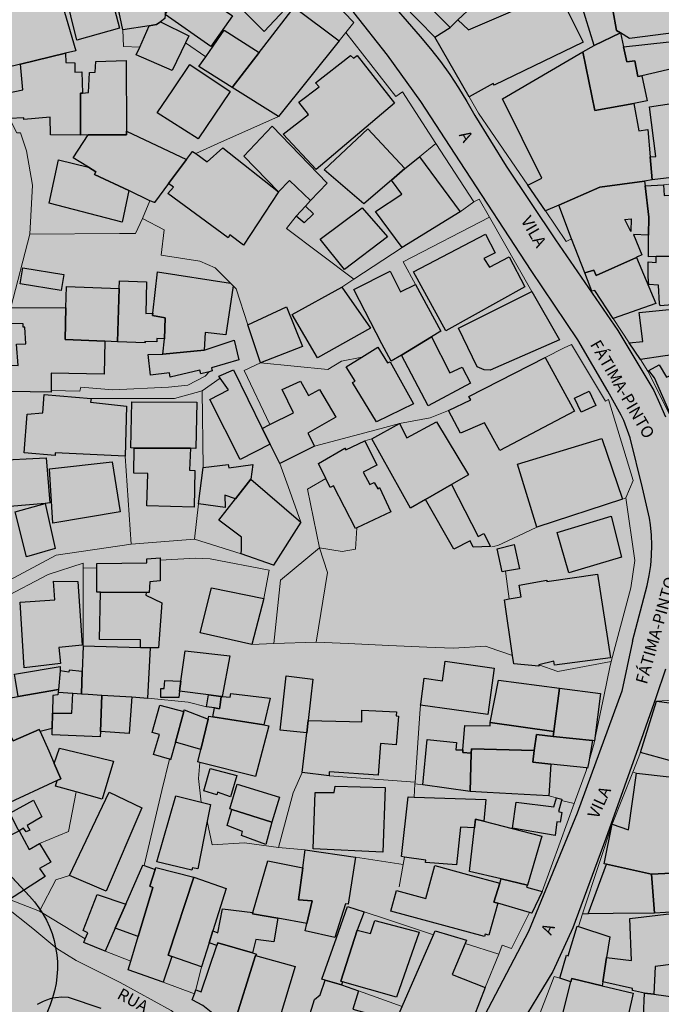
# Model space of a CAD drawing. Units: millimetres. Extents: x 283071 to 285712, y 1674160 to 1677162.
# Drawn here: x 285412 to 285493, y 1674637 to 1674761 of the extents above; entities that cross this region are included whole.
import ezdxf

# ---------------------------------------------------------------- set-up
doc = ezdxf.new("R2010")
doc.units = ezdxf.units.MM
doc.header["$MEASUREMENT"] = 0
for name, color, linetype, lineweight in [('_BLOQUEIO TV', 250, 'Continuous', 60), ('Muro_Grade', 8, 'Continuous', 20), ('Pavimentacao_Asfaltica_Mfio', 10, 'Continuous', 30), ('Pavimentacao_Asfaltica_S_Mfio', 10, 'Continuous', 15)]:
    doc.layers.add(name, color=color, linetype=linetype, lineweight=lineweight)
doc.layers.add('alinhamento loteamento', color=210, linetype='Continuous', plot=False)
for name, color, linetype in [('Edificacoes', 2, 'Continuous'), ('Edificacoes_Vazios', 2, 'Continuous'), ('Topon_de_Vias', 7, 'Continuous')]:
    doc.layers.add(name, color=color, linetype=linetype)
doc.styles.add('Arial', font='arial.ttf', dxfattribs={"height": 1.5})

# ---------------------------------------------------------------- blocks, each defined once
blk = doc.blocks.new('alinhamento loteamento')
at = {"layer": 'alinhamento loteamento', "lineweight": 30}
for points in [[(285413.19, 1674650.75), (285405.98, 1674658.46, -0.094569), (285396.96, 1674672.72), (285385, 1674703.05, 0.121668), (285372.51, 1674720.65), (285366.93, 1674725.45, -0.039468), (285361.94, 1674730.49), (285335.78, 1674761.42), (285328.15, 1674754.97), (285335.29, 1674746.52)], [(285342.92, 1674752.98), (285361.94, 1674730.49, 0.039468), (285366.93, 1674725.45), (285372.51, 1674720.65, -0.121668), (285385, 1674703.05), (285396.96, 1674672.72, 0.094569), (285405.98, 1674658.46), (285413.17, 1674650.77, -0.291079), (285415.76, 1674637.05), (285400.24, 1674598.26, 0.021385), (285396.13, 1674586.56), (285376.75, 1674522.77, 0.04744), (285369.98, 1674489.37), (285369.2, 1674482, -0.076812), (285362.56, 1674456.9), (285354.66, 1674438.83, 0.16579), (285351.16, 1674397.03, 0.16579)]]:
    blk.add_lwpolyline(points, format="xyb", dxfattribs=at)

msp = doc.modelspace()

# ---------------------------------------------------------------- hatches: boundary and pattern name
at = {"layer": '_BLOQUEIO TV'}
h = msp.add_hatch(color=253, dxfattribs=at)
h.dxf.hatch_style = 1
h.paths.add_polyline_path([(284094.102, 1674329.963), (284151.686, 1674483.972), (284097.94, 1674640.568), (284091.451, 1674665.167), (284168.201, 1674647.326), (284218.409, 1674637.294), (284253.336, 1674637.512), (284284.116, 1674666.082), (284304.636, 1674675.896), (284319.916, 1674695.96), (284325.81, 1674711.227), (284346.775, 1674737.239), (284452.553, 1674727.882), (284467.178, 1674759.288), (284497.533, 1674781.586), (284579.376, 1674773.28), (284591.641, 1674695.133), (284637.156, 1674699.49), (284702.022, 1674758.849), (284689.587, 1674786.605), (284681.128, 1674810.989), (284679.435, 1674841.149), (284720.085, 1674848.153), (284719.427, 1674875.494), (284816.364, 1674869.435), (284956.781, 1674862.97), (284987.102, 1674930.523), (284996.119, 1674979.934), (285088.107, 1674980.597), (285309.803, 1674974.767), (285308.814, 1674974.857), (285318.146, 1675050.358), (285330.902, 1675167.865), (285346.391, 1675249.478), (285323.373, 1675252.509), (285320.444, 1675270.906), (285380.72, 1675277.36), (285375.405, 1675209.86), (285402.528, 1675208.24), (285415.776, 1674937.866), (285425.318, 1674912.477), (285443.108, 1674902.396), (285510.286, 1674881.97), (285523.858, 1674736.941), (285546.329, 1674547.396), (285544.819, 1674524.365), (285429.494, 1674401.593), (285273.995, 1674342.096), (285075.485, 1674342.096), (284778.921, 1674343.026), (284385.83, 1674335.49)])

# ---------------------------------------------------------------- linework, layer by layer
at = {"layer": 'Edificacoes', "flags": 128}
for points in [[(285419.147, 1674758.87), (285416.829, 1674768.268), (285419.306, 1674768.907), (285418.372, 1674773.419), (285422.139, 1674774.242), (285423.061, 1674769.79), (285422.104, 1674769.564), (285424.533, 1674760.371), (285419.147, 1674758.87)], [(285470.842, 1674764.85), (285467.198, 1674761.438), (285466.246, 1674760.461), (285457.313, 1674769.329), (285460.256, 1674775.126), (285470.842, 1674764.85)], [(285414.56, 1674772.797), (285419.012, 1674757.517), (285417.69, 1674757.198), (285412.009, 1674755.827), (285408.359, 1674754.946), (285407.129, 1674758.734), (285407.638, 1674758.989), (285404.727, 1674770.067), (285405.013, 1674770.146), (285414.56, 1674772.797)], [(285424.949, 1674760.148), (285423.52, 1674766.968), (285423.007, 1674773.63), (285429.418, 1674773.987), (285430.252, 1674767.769), (285430.268, 1674762.093), (285430.246, 1674761.589), (285429.685, 1674761.183), (285429.204, 1674760.834), (285428.282, 1674760.686), (285424.949, 1674760.148)], [(285442.795, 1674759.97), (285439.67, 1674763.06), (285440.674, 1674764.477), (285438.191, 1674766.888), (285442.507, 1674771.548), (285442.949, 1674772.01), (285448.66, 1674766.28), (285442.795, 1674759.97)], [(285486.311, 1674765.322), (285490.492, 1674765.919), (285497.939, 1674766.984), (285498.372, 1674763.947), (285499.259, 1674764.12), (285499.803, 1674764.168), (285500.235, 1674760.563), (285499.682, 1674760.474), (285488.9, 1674759.084), (285487.759, 1674759.774), (285487.231, 1674760.093), (285486.311, 1674765.322)], [(285432.831, 1674765.962), (285438.795, 1674761.912), (285436.06, 1674758.078), (285430.268, 1674762.093), (285432.831, 1674765.962)], [(285486.229, 1674765.734), (285486.311, 1674765.322), (285487.231, 1674760.093), (285487.759, 1674759.774), (285484.407, 1674758.191), (285482.225, 1674765.297), (285484.659, 1674765.562), (285486.229, 1674765.734)], [(285468.581, 1674760.178), (285479.824, 1674765.058), (285483.042, 1674758.61), (285471.797, 1674753.164), (285471.673, 1674753.401), (285468.662, 1674751.694), (285464.297, 1674759.233), (285466.246, 1674760.461), (285467.198, 1674761.438), (285468.581, 1674760.178)], [(285452.259, 1674758.794), (285444.588, 1674749.207), (285438.755, 1674752.875), (285442.159, 1674757.311), (285442.729, 1674758.053), (285446.548, 1674763.029), (285452.259, 1674758.794)], [(285433.26, 1674759.388), (285432.842, 1674758.512), (285431.179, 1674755.03), (285426.628, 1674756.991), (285427.064, 1674757.964), (285428.282, 1674760.686), (285429.204, 1674760.834), (285429.685, 1674761.183), (285433.26, 1674759.388)], [(285442.159, 1674757.311), (285438.755, 1674752.875), (285434.544, 1674755.524), (285435.405, 1674756.773), (285437.717, 1674760.126), (285442.159, 1674757.311)], [(285484.508, 1674749.973), (285483.01, 1674757.373), (285484.407, 1674758.191), (285487.759, 1674759.774), (285488.145, 1674758.017), (285488.561, 1674756.121), (285489.576, 1674756.264), (285489.93, 1674754.261), (285490.431, 1674754.348), (285491.11, 1674751.188), (285489.442, 1674750.881), (285484.508, 1674749.973)], [(285501.46, 1674753.205), (285500.627, 1674753.175), (285499.383, 1674753.105), (285499.434, 1674752.72), (285495.312, 1674751.962), (285494.92, 1674755.406), (285490.431, 1674754.348), (285489.93, 1674754.261), (285489.576, 1674756.264), (285488.561, 1674756.121), (285488.145, 1674758.017), (285493.874, 1674758.651), (285493.999, 1674758), (285500.019, 1674758.709), (285500.828, 1674758.811), (285501.46, 1674753.205)], [(285417.69, 1674757.198), (285417.743, 1674756.024), (285418.872, 1674755.988), (285418.882, 1674754.823), (285419.773, 1674754.84), (285419.834, 1674752.157), (285419.598, 1674752.17), (285419.589, 1674746.881), (285415.796, 1674746.896), (285415.779, 1674749.135), (285412.445, 1674748.84), (285412.429, 1674749.032), (285410.647, 1674748.967), (285409.694, 1674752.058), (285412.334, 1674752.605), (285412.009, 1674755.827), (285417.69, 1674757.198)], [(285454.5, 1674756.91), (285459.235, 1674750.913), (285449.321, 1674742.518), (285445.195, 1674746.977), (285448.353, 1674749.486), (285447.155, 1674751.02), (285449.718, 1674752.97), (285449.245, 1674753.452), (285453.685, 1674756.941), (285454.069, 1674756.597), (285454.5, 1674756.91)], [(285477.806, 1674741.429), (285472.865, 1674751.433), (285483.01, 1674757.373), (285484.508, 1674749.973), (285489.442, 1674750.881), (285490.05, 1674747.394), (285491.185, 1674747.563), (285491.495, 1674744.131), (285491.759, 1674741.212), (285490.767, 1674741.075), (285485.118, 1674740.295), (285479.974, 1674738.042), (285478.263, 1674737.294), (285476.036, 1674740.564), (285477.806, 1674741.429)], [(285419.589, 1674746.881), (285419.598, 1674752.17), (285419.834, 1674752.157), (285420.612, 1674752.258), (285420.736, 1674754.796), (285421.441, 1674754.834), (285421.522, 1674756.184), (285425.37, 1674756.281), (285425.388, 1674747.355), (285425.389, 1674746.905), (285420.583, 1674746.885), (285419.589, 1674746.881)], [(285429.26, 1674749.7), (285431.236, 1674752.6), (285433.396, 1674755.768), (285438.48, 1674752.378), (285434.438, 1674746.395), (285429.26, 1674749.7)], [(285500.023, 1674751.764), (285500.819, 1674745.288), (285501.598, 1674745.381), (285501.966, 1674742.427), (285491.759, 1674741.212), (285491.495, 1674744.131), (285492.212, 1674744.189), (285491.4, 1674750.444), (285500.023, 1674751.764)], [(285443.777, 1674748), (285450.73, 1674740.787), (285448.628, 1674738.623), (285445.965, 1674741.136), (285444.581, 1674739.691), (285440.219, 1674744.223), (285443.777, 1674748)], [(285425.388, 1674747.355), (285432.97, 1674743.798), (285430.716, 1674740.75), (285428.938, 1674738.344), (285428.363, 1674738.585), (285425.68, 1674739.861), (285421.367, 1674741.913), (285421.53, 1674742.252), (285420.587, 1674742.835), (285418.69, 1674744.008), (285420.583, 1674746.885), (285425.389, 1674746.905), (285425.388, 1674747.355)], [(285450.343, 1674742.482), (285455.841, 1674747.65), (285460.532, 1674742.642), (285458.828, 1674741.179), (285455.367, 1674738.209), (285450.343, 1674742.482)], [(285437.543, 1674745.264), (285444.581, 1674739.691), (285440.148, 1674732.979), (285438.464, 1674734.297), (285438.218, 1674733.916), (285430.639, 1674739.512), (285431.324, 1674740.29), (285430.716, 1674740.75), (285432.97, 1674743.798), (285433.719, 1674744.809), (285434.144, 1674744.545), (285435.585, 1674743.485), (285437.543, 1674745.264)], [(285425.68, 1674739.861), (285424.836, 1674735.876), (285415.644, 1674738.262), (285416.811, 1674743.743), (285420.587, 1674742.835), (285421.53, 1674742.252), (285421.367, 1674741.913), (285425.68, 1674739.861)], [(285458.828, 1674741.179), (285460.532, 1674742.642), (285462.375, 1674744.124), (285467.532, 1674737.194), (285460.21, 1674732.691), (285456.848, 1674737.233), (285460.15, 1674739.419), (285458.828, 1674741.179)], [(285490.844, 1674740.449), (285491.331, 1674736.509), (285491.299, 1674734.224), (285489.376, 1674734.307), (285490.442, 1674731.76), (285489.89, 1674731.49), (285489.761, 1674731.431), (285484.673, 1674729.138), (285484.396, 1674729.837), (285483.238, 1674729.475), (285481.544, 1674733.759), (285479.974, 1674738.042), (285485.118, 1674740.295), (285490.767, 1674741.075), (285490.844, 1674740.449)], [(285490.844, 1674740.449), (285493.181, 1674740.585), (285493.239, 1674739.246), (285498.777, 1674739.29), (285498.863, 1674731.651), (285492.263, 1674731.523), (285491.26, 1674731.504), (285491.299, 1674734.224), (285491.331, 1674736.509), (285490.844, 1674740.449)], [(285446.816, 1674736.64), (285447.991, 1674737.885), (285449.021, 1674736.951), (285447.825, 1674735.777), (285446.816, 1674736.64)], [(285458.342, 1674734.007), (285452.927, 1674729.89), (285449.849, 1674733.74), (285455.15, 1674737.698), (285458.342, 1674734.007)], [(285465.703, 1674722.15), (285461.618, 1674729.618), (285470.694, 1674734.372), (285471.935, 1674732.01), (285470.498, 1674731.307), (285471.224, 1674730.185), (285473.714, 1674731.5), (285475.678, 1674727.734), (285465.703, 1674722.15)], [(285489.761, 1674731.431), (285492.223, 1674725.602), (285486.821, 1674723.724), (285484.487, 1674727.239), (285484.144, 1674727.187), (285483.238, 1674729.475), (285484.396, 1674729.837), (285484.673, 1674729.138), (285489.761, 1674731.431)], [(285499.264, 1674731.659), (285499.283, 1674731.423), (285499.738, 1674725.905), (285492.757, 1674725.307), (285492.665, 1674725.566), (285492.547, 1674727.942), (285491.317, 1674728.009), (285491.225, 1674728.996), (285491.251, 1674730.863), (285492.255, 1674730.772), (285492.263, 1674731.523), (285498.863, 1674731.651), (285499.264, 1674731.659)], [(285412.335, 1674730.128), (285417.503, 1674729.266), (285417.169, 1674727.256), (285411.98, 1674728.107), (285412.335, 1674730.128)], [(285428.697, 1674724.084), (285428.743, 1674724.372), (285429.311, 1674729.621), (285438.542, 1674728.159), (285438.85, 1674727.85), (285437.932, 1674721.641), (285435.351, 1674721.96), (285435.217, 1674719.707), (285429.968, 1674719.207), (285430.178, 1674721.16), (285430.3, 1674723.818), (285428.697, 1674724.084)], [(285461.881, 1674728.027), (285465.067, 1674722.102), (285463.888, 1674721.388), (285460.108, 1674719.1), (285458.798, 1674718.308), (285457.647, 1674720.532), (285454.1, 1674727.385), (285458.672, 1674729.673), (285459.998, 1674727.075), (285461.881, 1674728.027)], [(285424.483, 1674727.487), (285424.499, 1674728.487), (285427.919, 1674728.341), (285427.833, 1674724.358), (285428.743, 1674724.372), (285428.697, 1674724.084), (285430.3, 1674723.818), (285430.178, 1674721.16), (285429.214, 1674721.175), (285429.235, 1674720.757), (285427.714, 1674720.792), (285427.75, 1674720.64), (285424.274, 1674720.78), (285424.483, 1674727.487)], [(285417.648, 1674721.069), (285417.753, 1674725.055), (285417.824, 1674727.764), (285424.483, 1674727.487), (285424.274, 1674720.78), (285422.663, 1674720.85), (285417.648, 1674721.069)], [(285456.182, 1674722.507), (285449.518, 1674718.731), (285446.294, 1674724.207), (285452.58, 1674727.665), (285456.182, 1674722.507)], [(285467.303, 1674722.509), (285476.571, 1674727.121), (285480.043, 1674721.033), (285471.284, 1674717.174), (285470.527, 1674717.214), (285469.673, 1674717.629), (285467.303, 1674722.509)], [(285410.792, 1674725.118), (285417.753, 1674725.055), (285417.648, 1674721.069), (285422.663, 1674720.85), (285422.589, 1674716.693), (285415.9, 1674716.812), (285415.908, 1674714.645), (285415.909, 1674714.419), (285407.902, 1674714.528), (285407.477, 1674714.534), (285407.603, 1674717.895), (285411.724, 1674717.798), (285411.515, 1674720.48), (285412.712, 1674720.511), (285412.561, 1674722.633), (285412.379, 1674722.612), (285412.346, 1674723.061), (285410.793, 1674723.097), (285410.798, 1674724.866), (285410.792, 1674725.118)], [(285445.599, 1674725.173), (285447.619, 1674720.174), (285442.305, 1674718.126), (285440.725, 1674722.931), (285445.599, 1674725.173)], [(285488.858, 1674720.658), (285490.55, 1674720.802), (285490.108, 1674724.458), (285499.742, 1674725.45), (285500.472, 1674719.95), (285493.091, 1674718.962), (285490.261, 1674718.546), (285488.858, 1674720.658)], [(285435.217, 1674719.707), (285438.982, 1674720.983), (285439.588, 1674718.485), (285436.149, 1674717.474), (285436.234, 1674717.09), (285435.842, 1674716.995), (285434.784, 1674716.739), (285434.675, 1674717.202), (285430.92, 1674716.315), (285430.83, 1674716.872), (285428.423, 1674716.555), (285428.126, 1674719.163), (285429.968, 1674719.207), (285435.217, 1674719.707)], [(285463.888, 1674721.388), (285466.229, 1674716.848), (285467.763, 1674717.587), (285468.836, 1674715.567), (285463.479, 1674712.695), (285460.108, 1674719.1), (285463.888, 1674721.388)], [(285457.107, 1674720.084), (285458.353, 1674718.111), (285458.66, 1674718.261), (285461.618, 1674712.953), (285456.97, 1674710.668), (285453.914, 1674715.619), (285454.263, 1674715.81), (285453.141, 1674717.594), (285455.093, 1674718.819), (285457.107, 1674720.084)], [(285466.04, 1674712.099), (285468.87, 1674713.441), (285468.624, 1674713.85), (285478.259, 1674718.808), (285481.958, 1674712), (285472.518, 1674707.046), (285470.565, 1674710.544), (285467.542, 1674709.219), (285466.04, 1674712.099)], [(285491.329, 1674717.156), (285492.646, 1674717.886), (285493.564, 1674716.323), (285494.884, 1674716.854), (285494.374, 1674717.925), (285499.683, 1674718.976), (285501.646, 1674712.748), (285504.832, 1674713.284), (285504.994, 1674711.803), (285502.669, 1674711.664), (285494.905, 1674709.698), (285492.052, 1674716.228), (285491.329, 1674717.156)], [(285439.765, 1674705.931), (285435.899, 1674713.495), (285438.281, 1674714.727), (285437.24, 1674716.196), (285437.064, 1674716.444), (285438.911, 1674717.224), (285442.529, 1674709.816), (285443.527, 1674707.854), (285439.765, 1674705.931)], [(285449.762, 1674714.75), (285451.838, 1674711.25), (285448.269, 1674709.222), (285449.118, 1674707.601), (285444.763, 1674705.423), (285443.527, 1674707.854), (285442.529, 1674709.816), (285443.492, 1674710.322), (285446.486, 1674711.816), (285445.068, 1674714.73), (285447.377, 1674715.798), (285448.379, 1674713.976), (285449.762, 1674714.75)], [(285482.763, 1674711.868), (285481.921, 1674713.661), (285483.781, 1674714.534), (285484.623, 1674712.741), (285482.763, 1674711.868)], [(285425.387, 1674712.629), (285425.213, 1674706.345), (285416.404, 1674706.736), (285416.391, 1674706.428), (285412.485, 1674706.766), (285412.868, 1674711.619), (285414.844, 1674711.785), (285415.028, 1674714.125), (285420.939, 1674713.626), (285420.877, 1674713.14), (285425.387, 1674712.629)], [(285426.066, 1674713.211), (285434.261, 1674713.166), (285434.154, 1674707.321), (285433.485, 1674707.345), (285426.385, 1674707.354), (285425.939, 1674707.367), (285426.066, 1674713.211)], [(285456.369, 1674708.527), (285459.853, 1674710.456), (285460.78, 1674708.657), (285464.508, 1674710.666), (285468.564, 1674703.984), (285466.407, 1674702.746), (285463.155, 1674700.88), (285461.241, 1674699.782), (285456.369, 1674708.527)], [(285451.113, 1674702.359), (285450.545, 1674703.523), (285449.63, 1674705.397), (285452.959, 1674707.354), (285453.08, 1674707.116), (285455.497, 1674708.29), (285457.011, 1674705.19), (285455.258, 1674704.326), (285456.129, 1674702.741), (285456.671, 1674702.994), (285457.133, 1674702.219), (285457.312, 1674702.358), (285458.783, 1674699.285), (285454.472, 1674697.272), (285454.305, 1674697.193), (285451.524, 1674702.578), (285451.113, 1674702.359)], [(285477.173, 1674697.354), (285474.758, 1674705.332), (285485.387, 1674708.553), (285487.997, 1674700.89), (285477.173, 1674697.354)], [(285434.031, 1674704.52), (285433.939, 1674699.912), (285427.971, 1674700.079), (285428.098, 1674704.156), (285426.341, 1674704.198), (285426.385, 1674707.354), (285433.485, 1674707.345), (285433.355, 1674704.572), (285434.031, 1674704.52)], [(285408.546, 1674705.801), (285415.269, 1674706.114), (285415.719, 1674700.443), (285415.124, 1674700.357), (285406.175, 1674699.579), (285405.873, 1674703.277), (285408.543, 1674703.503), (285408.546, 1674705.801)], [(285415.702, 1674704.716), (285423.574, 1674705.61), (285424.592, 1674699.325), (285416.103, 1674697.885), (285415.702, 1674704.716)], [(285439.152, 1674700.947), (285437.828, 1674701.395), (285437.847, 1674699.866), (285434.48, 1674700.315), (285435.081, 1674704.907), (285438.246, 1674705.267), (285438.333, 1674704.858), (285441.342, 1674705.285), (285441.086, 1674703.421), (285439.152, 1674700.947)], [(285437.047, 1674698.254), (285439.152, 1674700.947), (285441.086, 1674703.421), (285447.394, 1674698.004), (285443.94, 1674692.565), (285439.884, 1674694.018), (285439.908, 1674694.544), (285439.921, 1674696.097), (285437.047, 1674698.254)], [(285466.407, 1674702.746), (285469.766, 1674696.196), (285470.485, 1674696.565), (285471.325, 1674694.927), (285469.165, 1674694.861), (285468.763, 1674695.643), (285466.733, 1674694.602), (285463.155, 1674700.88), (285466.407, 1674702.746)], [(285415.124, 1674700.357), (285416.42, 1674694.676), (285412.768, 1674693.639), (285411.404, 1674699.152), (285411.364, 1674699.312), (285415.124, 1674700.357)], [(285479.755, 1674696.691), (285486.587, 1674698.767), (285487.877, 1674693.577), (285481.225, 1674691.617), (285479.755, 1674696.691)], [(285472.196, 1674694.63), (285474.346, 1674695.165), (285474.985, 1674692.099), (285473.238, 1674691.807), (285472.819, 1674691.738), (285472.196, 1674694.63)], [(285421.676, 1674692.766), (285427.982, 1674692.862), (285427.977, 1674693.375), (285429.64, 1674693.479), (285429.639, 1674693.221), (285429.632, 1674690.577), (285428.347, 1674690.473), (285428.277, 1674689.1), (285427.868, 1674689.105), (285422.115, 1674689.164), (285421.673, 1674689.169), (285421.676, 1674692.241), (285421.676, 1674692.766)], [(285474.279, 1674680.123), (285474.131, 1674681.149), (285473.111, 1674688.214), (285473.679, 1674688.312), (285475.209, 1674688.578), (285474.968, 1674690.044), (285478.438, 1674690.683), (285478.432, 1674690.52), (285484.835, 1674691.45), (285486.47, 1674680.884), (285479.403, 1674679.964), (285479.348, 1674680.442), (285477.429, 1674679.984), (285477.445, 1674679.815), (285474.279, 1674680.123)], [(285412.467, 1674679.625), (285411.973, 1674687.882), (285416.372, 1674688.183), (285416.208, 1674690.55), (285419.277, 1674690.528), (285419.79, 1674682.475), (285416.88, 1674682.173), (285417.084, 1674680.137), (285412.467, 1674679.625)], [(285434.696, 1674684.017), (285436.134, 1674689.698), (285442.746, 1674688.352), (285441.205, 1674682.57), (285434.696, 1674684.017)], [(285422.005, 1674683.204), (285422.115, 1674689.164), (285427.868, 1674689.105), (285427.857, 1674688.795), (285429.879, 1674687.831), (285429.456, 1674682.114), (285428.413, 1674682.116), (285427.167, 1674682.143), (285427.165, 1674683.147), (285422.005, 1674683.204)], [(285419.71, 1674676.342), (285420.583, 1674676.285), (285422.27, 1674676.176), (285426.072, 1674675.929), (285428.077, 1674675.799), (285428.413, 1674682.116), (285427.167, 1674682.143), (285419.953, 1674682.359), (285419.823, 1674679.138), (285419.71, 1674676.342)], [(285432.108, 1674676.679), (285432.274, 1674677.904), (285432.795, 1674681.749), (285438.432, 1674681.121), (285437.48, 1674675.988), (285437.34, 1674676.004), (285435.733, 1674676.211), (285432.108, 1674676.679)], [(285411.278, 1674678.816), (285411.786, 1674678.902), (285417.027, 1674679.795), (285417.038, 1674679.223), (285416.812, 1674676.877), (285411.725, 1674676.005), (285411.399, 1674678.054), (285411.278, 1674678.816)], [(285471.813, 1674679.582), (285470.984, 1674673.7), (285462.509, 1674674.897), (285462.548, 1674675.033), (285462.958, 1674678.294), (285465.262, 1674677.969), (285465.613, 1674680.456), (285471.813, 1674679.582)], [(285418.161, 1674679.324), (285418.127, 1674679.064), (285417.038, 1674679.223), (285416.812, 1674676.877), (285416.785, 1674676.532), (285418.63, 1674676.412), (285419.71, 1674676.342), (285419.823, 1674679.138), (285418.161, 1674679.324)], [(285444.792, 1674671.729), (285445.543, 1674678.597), (285448.907, 1674678.173), (285448.32, 1674672.95), (285448.146, 1674671.407), (285444.792, 1674671.729)], [(285429.717, 1674675.848), (285429.734, 1674676.997), (285430.169, 1674677.003), (285430.229, 1674678.013), (285432.274, 1674677.904), (285432.108, 1674676.679), (285432.02, 1674675.854), (285429.717, 1674675.848)], [(285471.282, 1674672.719), (285472.356, 1674678.047), (285480.029, 1674677.029), (285479.332, 1674671.589), (285471.282, 1674672.719)], [(285416.035, 1674671.956), (285414.512, 1674671.567), (285414.4, 1674671.822), (285411.103, 1674670.389), (285410.706, 1674671.153), (285409.37, 1674670.546), (285408.636, 1674675.452), (285411.725, 1674676.005), (285416.812, 1674676.877), (285416.785, 1674676.532), (285416.748, 1674676.198), (285416.111, 1674676.132), (285416.078, 1674673.893), (285416.035, 1674671.956)], [(285418.63, 1674676.412), (285419.71, 1674676.342), (285420.583, 1674676.285), (285422.27, 1674676.176), (285422.111, 1674671.558), (285422.09, 1674670.877), (285416.017, 1674671.13), (285416.035, 1674671.956), (285416.078, 1674673.893), (285418.492, 1674673.882), (285418.63, 1674676.412)], [(285422.27, 1674676.176), (285426.072, 1674675.929), (285425.75, 1674671.32), (285422.111, 1674671.558), (285422.27, 1674676.176)], [(285437.34, 1674676.004), (285437.209, 1674674.916), (285437.153, 1674674.444), (285436.508, 1674674.539), (285435.508, 1674674.688), (285435.733, 1674676.211), (285437.34, 1674676.004)], [(285442.749, 1674672.39), (285436.293, 1674673.427), (285436.508, 1674674.539), (285437.153, 1674674.444), (285437.209, 1674674.916), (285437.34, 1674676.004), (285437.48, 1674675.988), (285438.503, 1674675.885), (285438.576, 1674676.377), (285443.514, 1674675.781), (285442.749, 1674672.39)], [(285479.251, 1674670.951), (285479.332, 1674671.589), (285480.029, 1674677.029), (285485.225, 1674676.355), (285484.458, 1674670.397), (285484.227, 1674670.423), (285479.251, 1674670.951)], [(285429.625, 1674674.908), (285432.647, 1674674.113), (285431.605, 1674670.214), (285430.969, 1674668.009), (285430.808, 1674668.057), (285428.817, 1674668.65), (285429.548, 1674671.184), (285428.644, 1674671.452), (285429.625, 1674674.908)], [(285490.274, 1674668.925), (285492.272, 1674675.395), (285495.239, 1674675.02), (285494.617, 1674673.345), (285496.876, 1674673.372), (285496.825, 1674672.125), (285496.391, 1674672.105), (285496.396, 1674671.873), (285493.982, 1674671.93), (285493.929, 1674667.921), (285490.274, 1674668.925)], [(285431.605, 1674670.214), (285432.647, 1674674.113), (285432.698, 1674674.301), (285435.713, 1674673.132), (285434.763, 1674669.276), (285431.605, 1674670.214)], [(285434.385, 1674667.74), (285434.763, 1674669.276), (285435.713, 1674673.132), (285435.805, 1674673.505), (285436.293, 1674673.427), (285442.749, 1674672.39), (285443.374, 1674672.289), (285441.673, 1674665.875), (285434.664, 1674667.669), (285434.385, 1674667.74)], [(285457.145, 1674666.062), (285450.984, 1674666.488), (285450.96, 1674665.982), (285447.586, 1674666.411), (285448.146, 1674671.407), (285448.32, 1674672.95), (285453.534, 1674672.829), (285455.114, 1674672.792), (285455.108, 1674674.253), (285459.491, 1674674.06), (285459.421, 1674673.527), (285459.732, 1674673.514), (285459.425, 1674669.865), (285457.452, 1674670.06), (285457.145, 1674666.062)], [(285467.845, 1674668.907), (285467.868, 1674669.238), (285468.081, 1674672.34), (285471.281, 1674672.28), (285471.282, 1674672.719), (285479.332, 1674671.589), (285479.251, 1674670.951), (285477.127, 1674671.186), (285476.863, 1674669.175), (285468.931, 1674669.394), (285468.914, 1674668.841), (285467.845, 1674668.907)], [(285417.126, 1674665.611), (285416.665, 1674665.396), (285410.121, 1674662.347), (285407.148, 1674669.264), (285407.05, 1674669.493), (285407.928, 1674669.892), (285409.37, 1674670.546), (285410.706, 1674671.153), (285411.103, 1674670.389), (285414.4, 1674671.822), (285414.512, 1674671.567), (285415.587, 1674669.117), (285416.282, 1674667.535), (285417.126, 1674665.611)], [(285483.596, 1674666.951), (285483.455, 1674666.966), (285478.95, 1674667.438), (285476.667, 1674667.677), (285476.863, 1674669.175), (285477.127, 1674671.186), (285479.251, 1674670.951), (285484.227, 1674670.423), (285483.74, 1674667.747), (285483.596, 1674666.951)], [(285468.914, 1674668.841), (285468.771, 1674663.978), (285462.792, 1674664.827), (285463.334, 1674670.553), (285467.037, 1674670.184), (285466.97, 1674669.244), (285467.868, 1674669.238), (285467.845, 1674668.907), (285468.914, 1674668.841)], [(285416.933, 1674669.445), (285421.852, 1674668.294), (285423.777, 1674667.844), (285422.348, 1674663.018), (285419.071, 1674663.935), (285416.458, 1674664.666), (285416.665, 1674665.396), (285417.126, 1674665.611), (285416.282, 1674667.535), (285416.933, 1674669.445)], [(285478.694, 1674663.445), (285470.934, 1674663.862), (285468.771, 1674663.978), (285468.914, 1674668.841), (285468.931, 1674669.394), (285476.863, 1674669.175), (285476.667, 1674667.677), (285478.95, 1674667.438), (285478.694, 1674663.445)], [(285435.948, 1674666.905), (285439.321, 1674666.01), (285438.535, 1674663.327), (285436.896, 1674663.926), (285436.792, 1674663.575), (285435.162, 1674664.096), (285435.948, 1674666.905)], [(285489.765, 1674666.291), (285493.901, 1674665.842), (285494.662, 1674665.835), (285495.424, 1674665.828), (285494.184, 1674653.665), (285491.657, 1674653.55), (285485.992, 1674654.806), (285485.686, 1674654.874), (285486.702, 1674659.869), (285488.744, 1674659.135), (285489.765, 1674666.291)], [(285439.353, 1674664.904), (285444.725, 1674663.258), (285443.759, 1674660.102), (285438.7, 1674661.739), (285438.429, 1674661.826), (285439.353, 1674664.904)], [(285458.034, 1674664.486), (285457.748, 1674656.347), (285448.97, 1674656.761), (285449.219, 1674663.856), (285451.595, 1674663.854), (285451.731, 1674664.649), (285458.034, 1674664.486)], [(285418.195, 1674653.389), (285423.214, 1674663.929), (285427.355, 1674661.925), (285422.828, 1674651.413), (285418.195, 1674653.389)], [(285429.211, 1674655.125), (285431.615, 1674663.453), (285434.834, 1674662.658), (285436.018, 1674662.365), (285435.595, 1674660.254), (285434.385, 1674654.223), (285433.718, 1674654.365), (285433.652, 1674654.074), (285429.211, 1674655.125)], [(285410.686, 1674661.248), (285413.646, 1674662.9), (285414.721, 1674660.793), (285412.885, 1674659.716), (285413.207, 1674659.118), (285412.754, 1674658.886), (285412.399, 1674659.358), (285411.875, 1674659.043), (285411.731, 1674659.215), (285410.686, 1674661.248)], [(285460.115, 1674655.772), (285460.95, 1674663.306), (285461.686, 1674663.28), (285470.763, 1674662.963), (285470.501, 1674660.232), (285469.434, 1674660.508), (285469.309, 1674659.417), (285467.547, 1674659.502), (285467.035, 1674654.753), (285463.13, 1674655.013), (285463.177, 1674655.33), (285460.472, 1674655.72), (285460.115, 1674655.772)], [(285474.592, 1674662.667), (285479.347, 1674662.077), (285479.65, 1674663.207), (285480.33, 1674663.03), (285480.286, 1674662.863), (285479.918, 1674661.474), (285480.357, 1674661.355), (285480.12, 1674660.142), (285479.728, 1674660.169), (285479.492, 1674658.422), (285474.1, 1674659.381), (285474.592, 1674662.667)], [(285443.759, 1674660.102), (285442.996, 1674657.315), (285439.899, 1674658.457), (285440.032, 1674658.956), (285438.097, 1674659.713), (285438.7, 1674661.739), (285443.759, 1674660.102)], [(285468.672, 1674653.891), (285469.309, 1674659.417), (285469.434, 1674660.508), (285470.501, 1674660.232), (285477.813, 1674658.344), (285476.003, 1674652.178), (285472.688, 1674652.953), (285468.672, 1674653.891)], [(285407.496, 1674653.432), (285407.719, 1674653.56), (285409.652, 1674654.673), (285408.275, 1674657.28), (285411.875, 1674659.043), (285413.134, 1674656.676), (285414.405, 1674657.407), (285415.854, 1674655.069), (285414.404, 1674654.251), (285415.123, 1674653.272), (285410.637, 1674650.367), (285407.496, 1674653.432)], [(285447.12, 1674650.331), (285447.64, 1674654.344), (285447.963, 1674656.628), (285454.295, 1674655.692), (285453.375, 1674649.778), (285453.024, 1674649.809), (285451.702, 1674645.545), (285447.932, 1674646.399), (285448.157, 1674647.346), (285448.831, 1674650.18), (285447.12, 1674650.331)], [(285423.964, 1674646.717), (285425.298, 1674649.75), (285427.478, 1674654.708), (285427.611, 1674654.659), (285429.006, 1674654.143), (285428.354, 1674652.024), (285428.713, 1674651.862), (285426.861, 1674645.669), (285423.964, 1674646.717)], [(285448.157, 1674647.346), (285444.487, 1674647.986), (285441.302, 1674648.541), (285441.358, 1674648.732), (285443.259, 1674655.25), (285447.64, 1674654.344), (285447.12, 1674650.331), (285448.831, 1674650.18), (285448.157, 1674647.346)], [(285483.649, 1674648.543), (285485.992, 1674654.806), (285491.657, 1674653.55), (285492.051, 1674648.639), (285486.842, 1674648.579), (285483.649, 1674648.543)], [(285491.657, 1674653.55), (285494.184, 1674653.665), (285496.191, 1674653.756), (285496.186, 1674654.659), (285504.791, 1674655.072), (285509.78, 1674655.623), (285510.32, 1674655.687), (285510.625, 1674652.274), (285510.205, 1674652.237), (285505.105, 1674651.793), (285505.438, 1674648.368), (285499.52, 1674647.763), (285496.278, 1674647.432), (285496.207, 1674648.894), (285492.051, 1674648.639), (285491.657, 1674653.55)], [(285425.615, 1674641.497), (285425.936, 1674642.573), (285426.861, 1674645.669), (285428.713, 1674651.862), (285428.354, 1674652.024), (285429.006, 1674654.143), (285429.09, 1674654.417), (285433.889, 1674653.169), (285430.677, 1674643.334), (285431.127, 1674643.175), (285430.02, 1674639.932), (285425.615, 1674641.497)], [(285470.564, 1674645.69), (285458.779, 1674648.893), (285459.489, 1674651.505), (285463.174, 1674650.503), (285464.299, 1674654.641), (285468.424, 1674653.52), (285472.518, 1674652.407), (285471.782, 1674650.037), (285472.271, 1674649.895), (285471.129, 1674645.869), (285470.654, 1674645.977), (285470.564, 1674645.69)], [(285430.677, 1674643.334), (285433.889, 1674653.169), (285437.964, 1674651.753), (285436.297, 1674646.407), (285435.825, 1674644.893), (285434.875, 1674641.848), (285431.127, 1674643.175), (285430.677, 1674643.334)], [(285476.567, 1674648.649), (285476.27, 1674648.735), (285472.271, 1674649.895), (285471.782, 1674650.037), (285472.518, 1674652.407), (285472.688, 1674652.953), (285476.003, 1674652.178), (285475.899, 1674651.908), (285477.841, 1674651.372), (285476.567, 1674648.649)], [(285419.935, 1674646.429), (285421.697, 1674650.973), (285425.298, 1674649.75), (285423.964, 1674646.717), (285422.692, 1674643.819), (285420.014, 1674644.926), (285420.204, 1674645.399), (285420.507, 1674646.152), (285419.935, 1674646.429)], [(285443.98, 1674645.023), (285441.718, 1674645.325), (285441.288, 1674643.611), (285436.911, 1674644.869), (285436.809, 1674644.566), (285435.825, 1674644.893), (285436.297, 1674646.407), (285436.911, 1674646.165), (285437.515, 1674649.192), (285441.358, 1674648.732), (285441.302, 1674648.541), (285444.487, 1674647.986), (285443.98, 1674645.023)], [(285450.035, 1674640.297), (285451.901, 1674645.519), (285453.314, 1674649.473), (285455.396, 1674648.821), (285454.512, 1674646.505), (285452.467, 1674640.038), (285452.677, 1674639.978), (285452.531, 1674639.568), (285450.483, 1674640.166), (285450.035, 1674640.297)], [(285489.279, 1674638.864), (285489.269, 1674639.116), (285485.497, 1674639.974), (285485.982, 1674643.032), (285489.129, 1674642.651), (285488.919, 1674647.965), (285495.984, 1674648.782), (285496.433, 1674642.465), (285492.124, 1674641.916), (285491.94, 1674638.392), (285490.789, 1674638.545), (285489.279, 1674638.864)], [(285452.467, 1674640.038), (285454.512, 1674646.505), (285456.182, 1674646.047), (285456.762, 1674647.726), (285462.326, 1674646.241), (285459.47, 1674638.026), (285452.677, 1674639.978), (285452.467, 1674640.038)], [(285459.516, 1674635.307), (285460.187, 1674636.839), (285464.16, 1674645.91), (285464.372, 1674646.396), (285468.326, 1674645.232), (285468.151, 1674644.815), (285466.493, 1674640.87), (285470.668, 1674639.25), (285467.824, 1674631.835), (285466.373, 1674632.222), (285464.915, 1674632.61), (285465.028, 1674632.913), (285459.516, 1674635.307)], [(285480.087, 1674640.416), (285480.933, 1674643.308), (285481.127, 1674643.231), (285482.285, 1674647.003), (285482.439, 1674646.952), (285486.394, 1674645.632), (285485.982, 1674643.032), (285485.497, 1674639.974), (285485.417, 1674639.468), (285481.602, 1674640.369), (285481.499, 1674639.967), (285480.087, 1674640.416)], [(285433.697, 1674637.673), (285433.969, 1674638.449), (285434.14, 1674638.939), (285434.82, 1674638.687), (285436.809, 1674644.566), (285436.911, 1674644.869), (285441.288, 1674643.611), (285441.812, 1674643.46), (285441.684, 1674643.285), (285438.859, 1674634.298), (285437.127, 1674635.065), (285437.15, 1674635.281), (285435.04, 1674636.994), (285433.697, 1674637.673)], [(285441.684, 1674643.285), (285446.703, 1674641.886), (285443.434, 1674631.184), (285440.17, 1674632.226), (285438.387, 1674632.796), (285438.859, 1674634.298), (285441.684, 1674643.285)], [(285454.152, 1674629.288), (285447.15, 1674631.339), (285449.133, 1674637.719), (285449.831, 1674638.326), (285450.483, 1674640.166), (285452.531, 1674639.568), (285454.698, 1674638.809), (285453.976, 1674636.512), (285455.923, 1674635.943), (285455.268, 1674632.761), (285454.152, 1674629.288)], [(285477.002, 1674628.941), (285477.31, 1674630.682), (285475.359, 1674631.219), (285475.023, 1674631.311), (285475.856, 1674634.095), (285476.758, 1674633.85), (285480.24, 1674632.904), (285480.566, 1674634.489), (285480.381, 1674634.534), (285480.498, 1674635.058), (285480.267, 1674635.117), (285481.499, 1674639.967), (285481.602, 1674640.369), (285485.417, 1674639.468), (285489.335, 1674638.544), (285486.804, 1674627.232), (285479.339, 1674628.733), (285479.333, 1674628.397), (285477.002, 1674628.941)], [(285501.148, 1674627.212), (285492.133, 1674627.952), (285492.745, 1674635.396), (285490.647, 1674635.668), (285490.789, 1674638.545), (285491.94, 1674638.392), (285497.413, 1674637.666), (285497.391, 1674636.973), (285501.973, 1674636.708), (285501.874, 1674633.471), (285501.568, 1674633.471), (285501.148, 1674627.212)]]:
    msp.add_lwpolyline(points, close=True, dxfattribs=at)
at = {"layer": 'Edificacoes_Vazios', "flags": 128}
msp.add_lwpolyline([(285489.099, 1674736.315), (285489.057, 1674734.688), (285488.295, 1674736.204)], close=True, dxfattribs=at)
at = {"layer": 'Muro_Grade', "flags": 128}
for points in [[(285413.201, 1674734.352), (285413.541, 1674740.545), (285412.77, 1674744.884), (285412.607, 1674745.395), (285412.043, 1674747.17), (285411.546, 1674747.158), (285410.647, 1674748.967), (285409.694, 1674752.058), (285408.359, 1674754.946), (285407.129, 1674758.734), (285407.638, 1674758.989), (285404.727, 1674770.067)], [(285478.263, 1674737.294), (285476.036, 1674740.564), (285469.839, 1674749.66), (285468.662, 1674751.694), (285464.297, 1674759.233), (285456.09, 1674767.695)], [(285438.755, 1674752.875), (285442.159, 1674757.311), (285442.729, 1674758.053), (285446.548, 1674763.029), (285449.077, 1674766.324)], [(285449.077, 1674766.324), (285454.076, 1674761.087), (285453.098, 1674759.842)], [(285424.949, 1674760.148), (285425.037, 1674758.067), (285427.064, 1674757.964)], [(285453.098, 1674759.842), (285452.259, 1674758.794), (285444.588, 1674749.207), (285436.949, 1674745.797), (285434.144, 1674744.545), (285433.719, 1674744.809), (285432.97, 1674743.798), (285430.716, 1674740.75), (285428.938, 1674738.344), (285428.363, 1674738.585), (285427.428, 1674736.336)], [(285453.098, 1674759.842), (285459.378, 1674751.761), (285460.23, 1674752.319), (285464.461, 1674745.801)], [(285432.842, 1674758.512), (285435.405, 1674756.773)], [(285462.375, 1674744.124), (285464.461, 1674745.801)], [(285464.461, 1674745.801), (285469.245, 1674738.431)], [(285502.057, 1674741.697), (285493.181, 1674740.585), (285490.844, 1674740.449), (285490.767, 1674741.075), (285485.118, 1674740.295), (285479.974, 1674738.042), (285478.263, 1674737.294)], [(285447.991, 1674737.885), (285448.628, 1674738.623)], [(285469.245, 1674738.431), (285467.532, 1674737.194)], [(285469.245, 1674738.431), (285469.913, 1674738.798), (285471.223, 1674736.501)], [(285490.261, 1674718.546), (285488.858, 1674720.658), (285486.821, 1674723.724), (285484.487, 1674727.239), (285484.144, 1674727.187), (285483.238, 1674729.475), (285481.544, 1674733.759), (285480.886, 1674733.444), (285478.263, 1674737.294)], [(285427.428, 1674736.336), (285426.548, 1674734.454), (285424.513, 1674734.439), (285413.201, 1674734.352)], [(285427.428, 1674736.336), (285430.155, 1674734.908), (285429.76, 1674731.707), (285434.675, 1674730.941), (285436.583, 1674730.123), (285438.542, 1674728.159), (285438.85, 1674727.85), (285439.236, 1674727.464), (285440.725, 1674722.931), (285442.305, 1674718.126)], [(285454.098, 1674728.665), (285445.584, 1674735.089), (285446.816, 1674736.64)], [(285471.223, 1674736.501), (285460.331, 1674730.856), (285461.881, 1674728.027)], [(285471.223, 1674736.501), (285476.571, 1674727.121), (285480.043, 1674721.033)], [(285413.201, 1674734.352), (285410.792, 1674725.118), (285410.798, 1674724.866), (285408.13, 1674724.945), (285407.521, 1674722.225), (285399.782, 1674718.089), (285399.635, 1674718.043)], [(285460.21, 1674732.691), (285454.098, 1674728.665)], [(285454.098, 1674728.665), (285452.58, 1674727.665)], [(285459.853, 1674710.456), (285463.732, 1674711.165), (285466.04, 1674712.099), (285468.87, 1674713.441), (285468.624, 1674713.85), (285478.259, 1674718.808), (285480.618, 1674720.025), (285481.569, 1674720.423), (285485.849, 1674713.294), (285486.229, 1674713.508), (285489.35, 1674703.248), (285488.403, 1674701.053)], [(285490.261, 1674718.546), (285493.091, 1674718.962), (285500.472, 1674719.95), (285504.045, 1674720.472)], [(285442.305, 1674718.126), (285440.241, 1674717.144), (285443.492, 1674710.322), (285442.529, 1674709.816), (285443.527, 1674707.854), (285444.763, 1674705.423)], [(285442.305, 1674718.126), (285450.818, 1674717.295), (285452.545, 1674718.342), (285455.093, 1674718.819)], [(285495.923, 1674704.071), (285494.905, 1674709.698), (285491.208, 1674717.081), (285490.261, 1674718.546)], [(285415.908, 1674714.645), (285419.508, 1674714.535), (285419.621, 1674715.049), (285423.674, 1674714.704), (285430.716, 1674715.047), (285433.125, 1674715.279), (285435.334, 1674716.444), (285435.842, 1674716.995)], [(285434.953, 1674714.573), (285437.24, 1674716.196)], [(285420.939, 1674713.626), (285425.401, 1674713.63), (285431.44, 1674713.635), (285434.953, 1674714.573)], [(285435.081, 1674704.907), (285434.953, 1674714.573)], [(285444.763, 1674705.423), (285449.118, 1674707.601), (285457.543, 1674709.842), (285459.853, 1674710.456)], [(285449.753, 1674694.775), (285448.26, 1674702.159), (285450.545, 1674703.523), (285449.63, 1674705.397), (285452.959, 1674707.354), (285453.08, 1674707.116), (285455.497, 1674708.29), (285456.369, 1674708.527), (285459.853, 1674710.456)], [(285425.982, 1674695.227), (285425.213, 1674706.345)], [(285433.997, 1674695.835), (285439.884, 1674694.018), (285443.94, 1674692.565), (285447.394, 1674698.004), (285445.805, 1674702.484), (285444.763, 1674705.423)], [(285488.403, 1674701.053), (285489.55, 1674693.177), (285489.07, 1674689.705), (285486.59, 1674680.414)], [(285488.403, 1674701.053), (285487.997, 1674700.89)], [(285433.997, 1674695.835), (285434.48, 1674700.315)], [(285449.753, 1674694.775), (285452.622, 1674694.285), (285454.305, 1674694.6), (285454.472, 1674697.272)], [(285471.515, 1674694.886), (285472.266, 1674695.061), (285474.149, 1674695.941), (285477.173, 1674697.354)], [(285425.982, 1674695.227), (285433.997, 1674695.835)], [(285409.399, 1674690.049), (285416.514, 1674693.836), (285425.982, 1674695.227)], [(285443.977, 1674682.662), (285444.818, 1674690.666), (285449.753, 1674694.775)], [(285449.337, 1674682.841), (285450.757, 1674691.639), (285449.753, 1674694.775)], [(285419.944, 1674692.176), (285421.676, 1674692.241), (285421.676, 1674692.766), (285427.982, 1674692.862), (285427.977, 1674693.375), (285429.64, 1674693.479), (285429.639, 1674693.221), (285434.101, 1674693.441), (285435.964, 1674693.378), (285443.406, 1674691.939), (285442.746, 1674688.352), (285441.205, 1674682.57), (285443.977, 1674682.662)], [(285403.944, 1674687.34), (285409.629, 1674688.653), (285409.756, 1674688.341), (285415.51, 1674691.375), (285419.939, 1674692.816), (285419.944, 1674692.176)], [(285419.944, 1674692.176), (285419.947, 1674688.953), (285419.953, 1674682.359)], [(285473.679, 1674688.312), (285473.479, 1674689.892), (285473.238, 1674691.807)], [(285414.423, 1674648.866), (285410.637, 1674650.367), (285407.496, 1674653.432), (285407.719, 1674653.56), (285406.108, 1674656.067), (285401.07, 1674666.72), (285399.237, 1674665.917), (285397.581, 1674671.07), (285396.994, 1674672.896), (285395.6, 1674677.463), (285392.964, 1674684.317), (285393.785, 1674684.558), (285398.928, 1674686.111), (285399.274, 1674686.149), (285402.402, 1674686.984), (285403.944, 1674687.34)], [(285419.953, 1674682.359), (285419.823, 1674679.138), (285419.71, 1674676.342)], [(285443.977, 1674682.662), (285449.337, 1674682.841)], [(285474.131, 1674681.149), (285471.055, 1674682.235), (285470.771, 1674682.326), (285466.651, 1674682.076), (285463.303, 1674682.224), (285458.49, 1674682.437), (285453.394, 1674682.662), (285449.337, 1674682.841)], [(285486.59, 1674680.414), (285479.826, 1674679.138), (285477.429, 1674679.984)], [(285486.59, 1674680.414), (285486.403, 1674679.712), (285485.669, 1674676.195), (285484.458, 1674670.397), (285484.418, 1674670.109), (285483.74, 1674667.747), (285483.596, 1674666.951), (285483.455, 1674666.966), (285483.451, 1674666.739), (285481.894, 1674662.474)], [(285419.71, 1674676.342), (285418.63, 1674676.412), (285416.785, 1674676.532)], [(285428.077, 1674675.799), (285426.072, 1674675.929), (285422.27, 1674676.176), (285420.583, 1674676.285), (285419.71, 1674676.342)], [(285428.077, 1674675.799), (285433.178, 1674675.277), (285435.508, 1674674.688)], [(285461.825, 1674665.173), (285462.435, 1674673.847), (285462.509, 1674674.897), (285462.548, 1674675.033)], [(285497.877, 1674675.756), (285492.272, 1674675.395), (285490.274, 1674668.925), (285489.284, 1674666.416)], [(285430.808, 1674668.057), (285429.865, 1674664.108), (285427.611, 1674654.659)], [(285434.834, 1674662.658), (285434.504, 1674665.646), (285434.664, 1674667.669)], [(285447.586, 1674666.411), (285446.427, 1674663.806), (285444.593, 1674656.902)], [(285461.825, 1674665.173), (285450.96, 1674665.982)], [(285489.284, 1674666.416), (285486.702, 1674659.869), (285485.098, 1674655.008), (285482.962, 1674648.535)], [(285508.831, 1674666.953), (285504.687, 1674665.93), (285496.976, 1674665.527), (285496.975, 1674665.814), (285495.424, 1674665.828), (285494.662, 1674665.835), (285493.901, 1674665.842), (285489.765, 1674666.291), (285489.284, 1674666.416)], [(285461.686, 1674663.28), (285461.81, 1674664.967)], [(285461.81, 1674664.967), (285461.825, 1674665.173)], [(285478.694, 1674663.445), (285470.934, 1674663.862), (285468.771, 1674663.978), (285462.792, 1674664.827), (285461.81, 1674664.967)], [(285414.405, 1674657.407), (285418.102, 1674658.957), (285419.071, 1674663.935)], [(285478.694, 1674663.445), (285479.65, 1674663.207)], [(285481.894, 1674662.474), (285480.118, 1674657.61), (285477.841, 1674651.372), (285476.567, 1674648.649), (285476.27, 1674648.735), (285474.01, 1674644.173), (285472.829, 1674644.575), (285472.376, 1674643.46)], [(285481.894, 1674662.474), (285480.286, 1674662.863)], [(285444.593, 1674656.902), (285440.296, 1674657.526), (285436.227, 1674657.242), (285435.595, 1674660.254)], [(285444.593, 1674656.902), (285447.963, 1674656.628)], [(285427.611, 1674654.659), (285427.478, 1674654.708), (285425.298, 1674649.75), (285423.964, 1674646.717), (285422.692, 1674643.819)], [(285454.295, 1674655.692), (285460.305, 1674654.779)], [(285459.806, 1674651.97), (285460.305, 1674654.779)], [(285460.305, 1674654.779), (285460.472, 1674655.72)], [(285414.423, 1674648.866), (285416.478, 1674652.85), (285418.195, 1674653.389)], [(285422.692, 1674643.819), (285420.014, 1674644.926), (285420.204, 1674645.399), (285414.423, 1674648.866)], [(285455.396, 1674648.821), (285458.362, 1674647.835), (285464.16, 1674645.91)], [(285482.962, 1674648.535), (285482.439, 1674646.952)], [(285510.57, 1674647.46), (285501.865, 1674647.354), (285499.559, 1674647.282), (285499.52, 1674647.763), (285496.278, 1674647.432), (285496.207, 1674648.894), (285492.051, 1674648.639), (285486.842, 1674648.579), (285483.649, 1674648.543), (285482.962, 1674648.535)], [(285468.151, 1674644.815), (285472.376, 1674643.46)], [(285433.969, 1674638.449), (285430.02, 1674639.932), (285425.615, 1674641.497), (285425.936, 1674642.573), (285422.692, 1674643.819)], [(285472.376, 1674643.46), (285470.668, 1674639.25)], [(285434.14, 1674638.939), (285434.875, 1674641.848)], [(285476.758, 1674633.85), (285479.378, 1674640.636), (285480.087, 1674640.416)], [(285452.531, 1674639.568), (285454.698, 1674638.809), (285460.187, 1674636.839)]]:
    msp.add_lwpolyline(points, dxfattribs=at)
at = {"layer": 'Pavimentacao_Asfaltica_Mfio', "ltscale": 10, "flags": 128}
for points in [[(285491.393, 1674698.496), (285490.528, 1674702.33), (285488.957, 1674708.648), (285488.155, 1674710.857), (285487.839, 1674711.521), (285486.139, 1674714.555), (285482.358, 1674721.041), (285476.487, 1674729.783), (285467.513, 1674743.499), (285462.569, 1674751.096), (285458.33, 1674756.977), (285454.084, 1674762.352), (285452.043, 1674764.657), (285449.332, 1674767.393), (285447.347, 1674769.449)], [(285491.105, 1674690), (285491.373, 1674691.254), (285491.562, 1674692.522), (285491.672, 1674693.8), (285491.703, 1674695.083), (285491.653, 1674696.366), (285491.524, 1674697.644), (285491.393, 1674698.496)], [(285489.274, 1674682.964), (285491.105, 1674690)], [(285489.274, 1674682.964), (285487.922, 1674676.646), (285482.277, 1674661.245), (285476.133, 1674646.32), (285469.639, 1674633.946), (285459.102, 1674615.138)]]:
    msp.add_lwpolyline(points, dxfattribs=at)
at = {"layer": 'Pavimentacao_Asfaltica_Mfio', "flags": 128}
for points in [[(285458.336, 1674764.129), (285461.932, 1674759.962), (285462.485, 1674759.337), (285463.787, 1674757.783), (285465.028, 1674756.181), (285466.207, 1674754.533), (285467.322, 1674752.842), (285468.371, 1674751.111), (285469.352, 1674749.342), (285473.299, 1674742.942), (285479.525, 1674733.663), (285487.423, 1674722.195), (285491.938, 1674714.644), (285492.679, 1674713.039), (285493.407, 1674711.28)], [(285493.415, 1674679.437), (285492.212, 1674675.82), (285490.963, 1674672.225), (285490.623, 1674671.274), (285485.897, 1674658.07), (285481.745, 1674646.787), (285479.221, 1674641.269), (285474.718, 1674633.869), (285469.622, 1674626.374), (285462.357, 1674611.451), (285459.149, 1674604.119), (285452.733, 1674584.89), (285445.53, 1674561.834), (285440.557, 1674539.541)], [(285422.188, 1674636.605), (285418.097, 1674638), (285417.248, 1674638.033), (285416.461, 1674637.957), (285416.079, 1674637.889), (285415.776, 1674637.81), (285415.309, 1674637.65), (285414.884, 1674637.462), (285414.147, 1674637.081)]]:
    msp.add_lwpolyline(points, dxfattribs=at)
at = {"layer": 'Pavimentacao_Asfaltica_S_Mfio', "flags": 128}
for points in [[(285385.962, 1674694.355), (285387.468, 1674689.075), (285390.101, 1674681.127), (285391.481, 1674677.589), (285395.116, 1674669.717), (285398.836, 1674662.737), (285399.941, 1674661.119), (285405.841, 1674653.732), (285410.099, 1674649.468), (285413.59, 1674646.679), (285416.594, 1674644.155)], [(285416.594, 1674644.155), (285419.036, 1674642.666), (285424.612, 1674639.859), (285431.032, 1674636.334), (285434.799, 1674633.396), (285438.659, 1674630.098), (285444.353, 1674625.378), (285453.011, 1674617.641)]]:
    msp.add_lwpolyline(points, dxfattribs=at)

# ---------------------------------------------------------------- block references
at = {"layer": 'alinhamento loteamento'}
msp.add_blockref('alinhamento loteamento', (0, 0), dxfattribs=at)

# ---------------------------------------------------------------- texts
at = {"layer": 'Topon_de_Vias', "style": 'Arial'}
for s, rotation, p in [('A', 300.07941, (285467.308, 1674746.889)), ('VILA', 300.07941, (285475.115, 1674736.098)), ('FÁTIMA-PINTO', 300.07941, (285483.852, 1674720.444)), ('FÁTIMA-PINTO', 74.25755, (285491.06, 1674677.448)), ('VILA', 65.43816, (285484.888, 1674660.444)), ('A', 65.43816, (285478.996, 1674645.762)), ('RUA', 331.33786, (285424.094, 1674637.939))]:
    msp.add_text(s, height=1.5, rotation=rotation, dxfattribs=at).set_placement(p)

doc.saveas('drawing.dxf')
